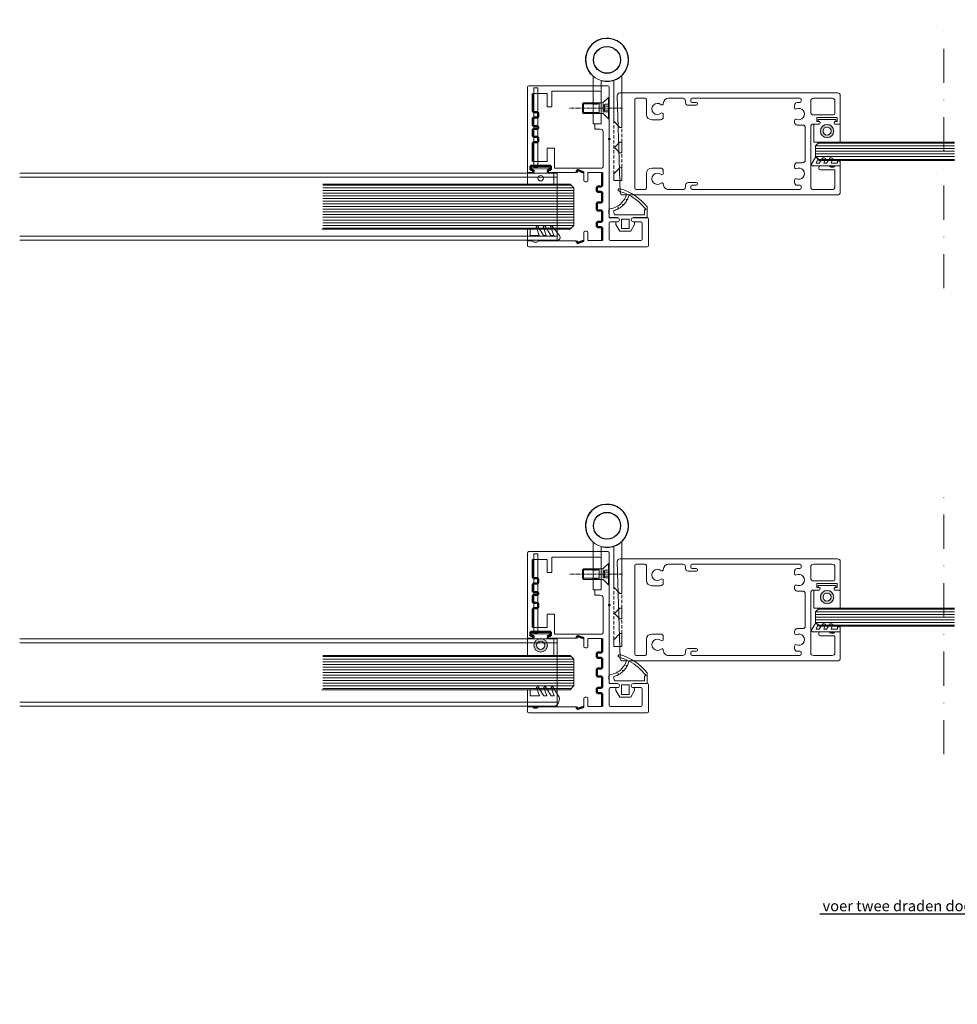
# Model space of a CAD drawing. Units: millimetres. Extents: x -13010 to 220590, y -39988 to 46117.
# Drawn here: x -8174 to -7825, y -6105 to -5738 of the extents above; entities that cross this region are included whole.
import ezdxf
from ezdxf import colors
from ezdxf.entities.mleader import LeaderData, LeaderLine
from ezdxf.math import Vec2, Vec3

# ---------------------------------------------------------------- set-up
doc = ezdxf.new("R2010")
doc.units = ezdxf.units.MM
for name, pattern in [('CACHE', [1.875, 1.25, -0.625]), ('CENTER', [2, 1.25, -0.25, 0.25, -0.25]), ('DASHDOT', [25.4, 12.7, -6.35, 0, -6.35]), ('HIDDEN', [4.5, 1.5, -1.5, 1.5])]:
    doc.linetypes.add(name, pattern=pattern)
doc.layers.get('0').update_dxf_attribs({"lineweight": 9})
for name, color, linetype, lineweight in [('34 glas', 1, 'Continuous', 9), ('3883 kaderdeur', 3, 'Continuous', 9), ('6045 kozijnprofiel', 160, 'Continuous', 50), ('bovenhoek', 40, 'Continuous', 9), ('paumelle deurdeel hout', 30, 'Continuous', 9), ('rubberprofiel', 10, 'Continuous', 9), ('Text', 250, 'Continuous', 100)]:
    doc.layers.add(name, color=color, linetype=linetype, lineweight=lineweight)
for name, color, linetype in [('MAAT-1', 7, 'Continuous'), ('Mass', 7, 'Continuous'), ('u profiel', 6, 'Continuous'), ('vastdeel', 1, 'Continuous'), ('woodendoor', 40, 'Continuous')]:
    doc.layers.add(name, color=color, linetype=linetype)
doc.styles.get("Standard").update_dxf_attribs({"font": 'calibri.ttf'})

# ---------------------------------------------------------------- blocks, each defined once
blk = doc.blocks.new('A$C04493277')
at = {"layer": 'u profiel', "linetype": 'Continuous', "lineweight": 9}
for p, q in [((0, 25), (200, 25)), ((0, 25), (0, 0)), ((0, 23.5), (200, 23.5)), ((0, 1.5), (200, 1.5)), ((0, 0), (200, 0))]:
    blk.add_line(p, q, dxfattribs=at)
blk = doc.blocks.new('A$C30563D13')
at = {"layer": 'vastdeel', "linetype": 'Continuous', "lineweight": 9}
for p, q in [((0, 14.69), (17.72, 14.69)), ((0, 11.69), (0, 14.69)), ((0, 11.69), (16.12, 11.69))]:
    blk.add_line(p, q, dxfattribs=at)
at = {"layer": 'vastdeel', "linetype": 'HIDDEN'}
for p, q in [((4.28, 14.69), (4.28, 11.69)), ((7.42, 14.69), (7.42, 11.69))]:
    blk.add_line(p, q, dxfattribs=at)
at = {"layer": 'vastdeel'}
blk.add_circle((23.82, 9.51), 5, dxfattribs=at)
blk.add_arc((23.82, 9.51), 8, 164.1928, 139.654, dxfattribs=at)
blk = doc.blocks.new('3590410z')
at = {"color": 0, "linetype": 'Continuous'}
for p, q in [((0, 4), (0.3, 4)), ((0, -4), (0, 4)), ((0.3, -4), (0.3, 4)), ((0.3, 4), (2.24, 2.06)), ((2.38, 2), (9.57, 2)), ((3.7, 2), (3.7, -2)), ((9.57, 2), (9.57, -2)), ((9.57, 2), (10, 1.57)), ((10, 1.57), (10, -1.57)), ((2.24, -2.06), (0.3, -4)), ((9.57, -2), (2.38, -2)), ((10, -1.57), (9.57, -2)), ((0.3, -4), (0, -4))]:
    blk.add_line(p, q, dxfattribs=at)
at = {"color": 1, "linetype": 'CENTER'}
blk.add_line((-5, 0), (15, 0), dxfattribs=at)
at = {"color": 0, "linetype": 'HIDDEN'}
for p, q in [((0, 1.44), (1.65, 1.44)), ((0, 0.72), (1.68, 0.72)), ((2.2, 0.36), (1.75, 1.31)), ((2.2, 0.36), (2.2, -0.36)), ((0, -0.72), (1.68, -0.72)), ((0, -1.44), (1.65, -1.44)), ((2.2, -0.36), (1.75, -1.31))]:
    blk.add_line(p, q, dxfattribs=at)
at = {"color": 5, "linetype": 'Continuous'}
for p, q in [((2.3, 1.57), (2.3, -1.57)), ((3.7, 1.57), (10, 1.57)), ((3.7, -1.57), (10, -1.57))]:
    blk.add_line(p, q, dxfattribs=at)
at = {"color": 0, "linetype": 'HIDDEN'}
for centre, radius, start, end in [((1.25, 1.07), 0.553, 320.9454, 42.4949), ((-0.37, 0), 2.17, 340.5356, 19.4781), ((1.25, -1.07), 0.553, 317.5051, 39.0546)]:
    blk.add_arc(centre, radius, start, end, dxfattribs=at)
at = {"color": 0, "linetype": 'Continuous'}
for centre, start, end in [((2.38, 2.2), 225, 270), ((2.38, -2.2), 90, 135)]:
    blk.add_arc(centre, 0.2, start, end, dxfattribs=at)
blk = doc.blocks.new('A$C6D105C84')
at = {"layer": '6045 kozijnprofiel', "lineweight": 9}
for p, q in [((14.58, 59.5), (14.58, 10.87)), ((15.08, 60), (44.5, 60)), ((45, 59.5), (45, 27.74)), ((17.58, 45.8), (17.58, 57.5)), ((18.08, 58), (36, 58)), ((36, 58), (36, 52.19)), ((37.7, 57.09), (43, 57.09)), ((37.7, 57.09), (37.7, 52.19)), ((36, 52.19), (37.7, 52.19)), ((17.58, 45.8), (19.89, 45.81)), ((19.89, 45.81), (19.89, 43.81)), ((16.89, 29.8), (16.89, 42.81)), ((19.89, 43.81), (17.89, 43.81)), ((35, 36.69), (37.7, 36.69)), ((35, 36.69), (35, 29.3)), ((37.7, 36.69), (37.7, 31.79)), ((37.7, 31.79), (43, 31.79)), ((17.39, 29.3), (35, 29.3)), ((22.5, 24.67), (22.5, 27.64)), ((24, 24.67), (24, 27.74)), ((37.29, 27.74), (26.79, 27.74)), ((45, 27.74), (42.9, 27.74)), ((23.5, 24.17), (23, 24.17)), ((0, 0.5), (0, 10.37)), ((0, 0.5), (0, 8.37)), ((0.5, 10.87), (5.62, 10.87)), ((2.31, 2.81), (2.31, 8.87)), ((2.81, 9.37), (5.62, 9.37)), ((11.55, 10.87), (14.58, 10.87)), ((11.55, 9.37), (14.08, 9.37)), ((14.58, 8.87), (14.58, 2.81)), ((22.5, 5.31), (22.5, 2.34)), ((23.5, 5.81), (23, 5.81)), ((24, 5.31), (24, 2.24)), ((14.08, 2.31), (2.81, 2.31)), ((41, 2.24), (26.79, 2.24)), ((42.5, 1.74), (41.5, 1.74)), ((45, 2.24), (43, 2.24)), ((45, 2.24), (45, 0.42)), ((44.5, 0), (0.5, 0))]:
    blk.add_line(p, q, dxfattribs=at)
at = {"layer": '6045 kozijnprofiel'}
for p, q in [((43, 57.09), (43, 50.64)), ((41, 48.64), (41, 49.64)), ((41.5, 50.14), (42.5, 50.14)), ((42.5, 48.14), (41.5, 48.14)), ((41.5, 44.94), (42.5, 44.94)), ((43, 45.44), (43, 47.64)), ((41, 39.44), (41, 40.44)), ((42.5, 43.94), (41.5, 43.94)), ((41.5, 40.94), (42.5, 40.94)), ((43, 41.44), (43, 43.44)), ((42.5, 38.94), (41.5, 38.94)), ((43, 38.44), (43, 31.79)), ((43.9, 30.14), (36.3, 30.15)), ((36.3, 30.15), (36.3, 28.65)), ((43.9, 28.64), (43.9, 30.14)), ((17.2, 27.64), (17.2, 22.99)), ((26.29, 28.53), (24, 27.74)), ((26.79, 27.74), (26.55, 28.41)), ((36.3, 28.65), (37.2, 28.65)), ((37.48, 28.25), (37.29, 27.74)), ((42.9, 27.74), (42.72, 28.24)), ((43, 28.64), (43.9, 28.64)), ((17.7, 22.49), (18.7, 22.49)), ((17.2, 19.99), (17.2, 16.99)), ((18.7, 20.49), (17.7, 20.49)), ((19.2, 21.99), (19.2, 20.99)), ((17.7, 16.49), (18.7, 16.49)), ((19.2, 15.99), (19.2, 14.02)), ((17.2, 12.99), (17.2, 9.79)), ((18.7, 13.49), (17.7, 13.49)), ((17.7, 9.29), (18.7, 9.29)), ((19.2, 8.79), (19.2, 7.79)), ((17.2, 6.79), (17.2, 2.34)), ((18.7, 7.29), (17.7, 7.29)), ((26.29, 1.45), (24, 2.24)), ((26.79, 2.24), (26.55, 1.57))]:
    blk.add_line(p, q, dxfattribs=at)
at = {"layer": '6045 kozijnprofiel', "linetype": 'Continuous', "lineweight": 9}
for p, q in [((22.5, 27.64), (17.2, 27.64)), ((22.5, 2.34), (17.2, 2.34))]:
    blk.add_line(p, q, dxfattribs=at)
at = {"layer": '6045 kozijnprofiel', "lineweight": 9}
for centre, radius, start, end in [((15.08, 59.5), 0.5, 90, 180), ((44.5, 59.5), 0.5, 0, 90), ((18.08, 57.5), 0.5, 90, 180), ((17.89, 42.81), 1, 90, 180), ((17.39, 29.8), 0.5, 180, 270), ((23, 24.67), 0.5, 180, 270), ((23.5, 24.67), 0.5, 270, 0), ((0.5, 10.37), 0.5, 90, 180), ((2.81, 8.87), 0.5, 90, 180), ((5.62, 10.12), 0.75, 270, 90), ((11.55, 10.12), 0.75, 90, 270), ((14.08, 8.87), 0.5, 0, 90), ((23, 5.31), 0.5, 90, 180), ((23.5, 5.31), 0.5, 0, 90), ((0.5, 0.5), 0.5, 180, 270), ((2.81, 2.81), 0.5, 180, 270), ((14.08, 2.81), 0.5, 270, 0), ((41.5, 2.24), 0.5, 180, 270), ((42.5, 2.24), 0.5, 270, 0), ((44.5, 0.5), 0.5, 270, 0)]:
    blk.add_arc(centre, radius, start, end, dxfattribs=at)
at = {"layer": '6045 kozijnprofiel'}
for centre, radius, start, end in [((41.5, 49.64), 0.5, 90, 180), ((41.5, 48.64), 0.5, 180, 270), ((42.5, 50.64), 0.5, 270, 0), ((42.5, 47.64), 0.5, 0, 90), ((41.5, 44.44), 0.5, 90, 270), ((42.5, 45.44), 0.5, 270, 0), ((41.5, 40.44), 0.5, 90, 180), ((42.5, 43.44), 0.5, 0, 90), ((42.5, 41.44), 0.5, 270, 0), ((41.5, 39.44), 0.5, 180, 270), ((42.5, 38.44), 0.5, 0, 90), ((26.36, 28.34), 0.2, 20, 110), ((37.2, 28.35), 0.3, 339.8961, 89.8733), ((43, 28.34), 0.3, 89.8733, 199.8733), ((17.7, 22.99), 0.5, 180, 270), ((18.7, 21.99), 0.5, 0, 90), ((17.7, 19.99), 0.5, 90, 180), ((18.7, 20.99), 0.5, 270, 0), ((17.7, 16.99), 0.5, 180, 270), ((18.7, 15.99), 0.5, 0, 90), ((17.7, 12.99), 0.5, 90, 180), ((18.7, 13.99), 0.5, 270, 0), ((17.7, 9.79), 0.5, 180, 270), ((18.7, 8.79), 0.5, 0, 90), ((18.7, 7.79), 0.5, 270, 0), ((17.7, 6.79), 0.5, 90, 180), ((26.36, 1.64), 0.2, 250, 340)]:
    blk.add_arc(centre, radius, start, end, dxfattribs=at)
at = {"layer": '6045 kozijnprofiel', "color": 0, "linetype": 'ByBlock'}
blk.add_point((14.58, 40.17), dxfattribs=at)
blk = doc.blocks.new('A$C682F46EB')
at = {"layer": 'rubberprofiel', "linetype": 'Continuous', "lineweight": 9}
for p, q in [((26.78, 33.52), (26.53, 33.69)), ((26.93, 33.78), (26.68, 33.96)), ((23.64, 30.48), (23.52, 30.76)), ((23.9, 30.63), (23.78, 30.92)), ((25.41, 31.79), (25.22, 32.03)), ((25.63, 32.01), (25.44, 32.24))]:
    blk.add_line(p, q, dxfattribs=at)
at = {"layer": 'rubberprofiel', "lineweight": 9}
for p, q in [((20.26, 27.19), (20.1, 30)), ((22.26, 28.19), (21.87, 29.77)), ((33.34, 28.19), (33.34, 30.06)), ((33.34, 30.06), (33.84, 30.06)), ((33.84, 30.06), (33.84, 30.32)), ((34.34, 27.19), (34.34, 31.19)), ((23.29, 27.19), (20.26, 27.19)), ((22.26, 28.19), (33.34, 28.19)), ((22.79, 25.69), (22.79, 24.69)), ((22.79, 25.69), (23.29, 25.69)), ((27.72, 26.69), (24.79, 26.69)), ((24.79, 26.69), (24.79, 23.19)), ((27.72, 26.69), (27.72, 23.19)), ((29.22, 27.19), (34.34, 27.19)), ((29.22, 25.69), (29.72, 25.69)), ((29.72, 25.69), (29.72, 24.69)), ((24.26, 22.19), (22.79, 24.69)), ((28.26, 22.19), (24.26, 22.19)), ((27.72, 23.19), (24.79, 23.19)), ((28.26, 22.19), (29.72, 24.69))]:
    blk.add_line(p, q, dxfattribs=at)
for centre, radius, start, end in [((24.05, 37.51), 0.5, 73.9246, 253.9246), ((19.66, 37.75), 7.28, 315.908, 346.1369), ((19.66, 37.75), 8.28, 316.1007, 329.3248), ((19.66, 37.75), 7.98, 329.4652, 331.6272), ((19.66, 37.75), 8.28, 331.408, 344.6305), ((20.6, 30.02), 0.5, 96.9658, 183.2507), ((19.66, 37.75), 7.28, 276.9658, 315.908), ((19.66, 37.75), 8.28, 285.4809, 298.701), ((19.66, 37.75), 7.98, 298.9472, 301.1216), ((19.66, 37.75), 8.28, 300.7951, 314.0127), ((19.66, 37.75), 7.98, 314.2062, 316.3737), ((23.29, 26.44), 0.75, 270, 90), ((29.23, 26.44), 0.75, 90.4828, 269.5172)]:
    blk.add_arc(centre, radius, start, end, dxfattribs=at)
at = {"layer": 'rubberprofiel', "linetype": 'Continuous', "lineweight": 9}
for centre, radius, start, end in [((18.87, 18.86), 18.86, 65.3723, 74.4398), ((19.16, 19.5), 19.16, 37.6023, 74.7867), ((18.87, 18.86), 18.86, 37.4397, 62.2712)]:
    blk.add_arc(centre, radius, start, end, dxfattribs=at)
blk = doc.blocks.new('A$C33F43266')
at = {"layer": 'paumelle deurdeel hout', "lineweight": 9}
for p, q in [((22.88, 12.06), (20.41, 31.27)), ((19.62, 13.91), (17.66, 29.09)), ((25.4, -7.53), (22.42, -7.91))]:
    blk.add_line(p, q, dxfattribs=at)
at = {"layer": 'paumelle deurdeel hout', "linetype": 'CACHE', "lineweight": 9}
for p, q in [((22.1, -5.44), (19.62, 13.91)), ((23.58, 6.6), (22.88, 12.06)), ((24.79, -2.82), (24.09, 2.63))]:
    blk.add_line(p, q, dxfattribs=at)
at = {"layer": 'paumelle deurdeel hout', "linetype": 'Continuous', "lineweight": 9}
for p, q in [((19.62, 13.91), (22.13, 11.96)), ((22.13, 11.96), (22.88, 12.06)), ((20.83, 4.48), (23.35, 2.54)), ((20.89, 3.99), (22.84, 6.51)), ((22.84, 6.51), (23.58, 6.6)), ((23.58, 6.6), (24.09, 2.63)), ((23.35, 2.54), (24.09, 2.63)), ((22.1, -5.44), (24.05, -2.92)), ((24.05, -2.92), (24.79, -2.82)), ((24.79, -2.82), (25.4, -7.53)), ((22.42, -7.91), (22.1, -5.44))]:
    blk.add_line(p, q, dxfattribs=at)
at = {"layer": 'paumelle deurdeel hout'}
blk.add_circle((14.18, 36.3), 5, dxfattribs=at)
blk.add_arc((14.18, 36.3), 8, 321.1027, 295.7999, dxfattribs=at)
blk = doc.blocks.new('A$C5091587C')
at = {"layer": 'rubberprofiel', "lineweight": 9, "true_color": 0x000000}
h = blk.add_hatch(color=18, dxfattribs=at)
h.dxf.hatch_style = 1
h.paths.add_polyline_path([(7.16, 2.59), (6.16, 2.59, 0.414214), (5.66, 2.09), (7.66, 2.09, 0.414214)])
at = {"layer": 'rubberprofiel', "color": 18, "lineweight": 9, "true_color": 0x000000}
for p, q in [((-0.92, 1.16, 150), (0.34, -0.96, -187.24)), ((-0.34, 2.09, 150), (5.66, 2.09)), ((1.86, 1.09, 150), (0.7, 1.09, 150)), ((0.7, 1.09, 150), (1.39, -0.75, -178.57)), ((1.86, 1.09, 150), (3.15, -0.97, -217.48)), ((4.56, 1.09), (3.52, 1.09)), ((3.52, 1.09), (4.12, -0.75)), ((5.85, -0.97), (4.56, 1.09)), ((5.66, 2.09), (7.66, 2.09)), ((6.16, 2.59), (7.16, 2.59)), ((8.66, 1.09), (6.23, 1.09)), ((6.23, 1.09), (6.83, -0.75)), ((7.66, 2.09), (9.66, 2.09)), ((8.66, 1.09), (8.66, 0.25)), ((9.66, 0.25), (8.66, 0.25)), ((9.66, 2.09), (9.66, 0.25))]:
    blk.add_line(p, q, dxfattribs=at)
for centre, radius, start, end in [((-0.37, 1.46, 150), 0.63, 87.6427, 208.287), ((6.16, 2.09), 0.5, 90, 180), ((7.16, 2.09), 0.5, 0, 90), ((0.65, 0.21, -17.33), 1.21, 254.8025, 307.4351), ((3.41, 0.13, 434.97), 1.13, 256.4298, 308.7515), ((6.12, 0.13), 1.13, 256.1187, 308.8503)]:
    blk.add_arc(centre, radius, start, end, dxfattribs=at)
blk = doc.blocks.new('A$C50B31667')
at = {"layer": 'rubberprofiel'}
h = blk.add_hatch(color=2, dxfattribs=at)
h.dxf.hatch_style = 1
edge = h.paths.add_edge_path()
edge.add_arc((4.9, 4.12), 2.5, 0, 360)
edge = h.paths.add_edge_path(flags=17)
edge.add_arc((4.9, 4.12), 1.5, 0, 360)
for p, q in [((1.6, 8.45, 150), (8.2, 8.45, 150)), ((1.6, 8.45, 150), (1.6, 7.65, 150)), ((1.6, 7.65, 150), (2, 7.65, 150)), ((1.6, 7.65, 150), (2, 7.65, 150)), ((8.2, 7.65, 150), (7.8, 7.65, 150)), ((8.2, 8.45, 150), (8.2, 7.65, 150)), ((2.1, 6.75, 150), (0, 6.75, 150)), ((0, 6.75, 150), (0, 0, 150)), ((2.28, 7.25, 150), (2.1, 6.75, 150)), ((7.52, 7.25, 150), (7.7, 6.75, 150)), ((7.7, 6.75, 150), (9.8, 6.75, 150)), ((9.8, 6.75, 150), (9.8, 0, 150)), ((0, 0, 150), (9.8, 0, 150))]:
    blk.add_line(p, q, dxfattribs=at)
at = {"layer": 'rubberprofiel', "linetype": 'Continuous', "lineweight": 9}
for radius in [2.5, 1.5]:
    blk.add_circle((4.9, 4.12, 150), radius, dxfattribs=at)
at = {"layer": 'rubberprofiel'}
for centre, start, end in [((2, 7.35, 150), 340, 90.0001), ((7.8, 7.35, 150), 89.9999, 200)]:
    blk.add_arc(centre, 0.3, start, end, dxfattribs=at)
blk = doc.blocks.new('A$C14460EFE')
at = {"layer": '3883 kaderdeur'}
for p, q in [((1.58, 33.5), (1.58, 32.9)), ((42.08, 34), (2.08, 34)), ((42.58, 32.9), (42.58, 33.5)), ((44.58, 33), (44.58, 32.4)), ((50.87, 34), (45.58, 34)), ((59.15, 33.5), (59.15, 28)), ((62.95, 34), (59.65, 34)), ((63.45, 0.5), (63.45, 33.5)), ((2.08, 32.4), (3, 32.4)), ((4, 31.4), (4, 30.46)), ((40.08, 31.9), (40.08, 31.9)), ((40.58, 32.4), (42.08, 32.4)), ((43.58, 31.4), (40.58, 31.4)), ((4, 25.74), (4, 25)), ((52.87, 27), (52.87, 28.01)), ((57.15, 26), (53.87, 26)), ((0, 23), (0, 11)), ((3, 24), (1, 24)), ((1, 10), (3, 10)), ((4, 9), (4, 8.26)), ((53.87, 8), (57.15, 8)), ((52.87, 5.99), (52.87, 7)), ((59.15, 6), (59.15, 0.5)), ((1.58, 1.1), (1.58, 0.5)), ((3, 1.6), (2.08, 1.6)), ((4, 3.54), (4, 2.6)), ((40.08, 2.1), (40.08, 2.1)), ((40.58, 2.6), (43.58, 2.6)), ((42.08, 1.6), (40.58, 1.6)), ((42.58, 0.5), (42.58, 1.1)), ((44.58, 1.6), (44.58, 1)), ((2.08, 0), (42.08, 0)), ((45.58, 0), (50.87, 0)), ((59.65, 0), (62.95, 0))]:
    blk.add_line(p, q, dxfattribs=at)
for centre, radius, start, end in [((2.08, 33.5), 0.5, 90, 180), ((42.08, 33.5), 0.5, 0, 90), ((45.58, 33), 1, 90, 180), ((50.87, 32), 2, 0, 90), ((59.65, 33.5), 0.5, 90, 180), ((62.95, 33.5), 0.5, 0, 90), ((2.41, 28.1), 2.1, 65.225, 294.775), ((2.08, 32.9), 0.5, 180, 270), ((3, 31.4), 1, 0, 90), ((3.5, 30.46), 0.5, 245.225, 0), ((40.58, 31.9), 0.5, 90, 180), ((40.58, 31.9), 0.5, 180, 270), ((42.08, 32.9), 0.5, 270, 0), ((43.58, 32.4), 1, 270, 0), ((53.37, 31.99), 0.5, 179.1989, 305.0687), ((55.04, 30), 2.1, 228.9522, 131.0478), ((3.5, 25.74), 0.5, 360, 114.775), ((53.37, 28.01), 0.5, 54.9282, 180), ((53.87, 27), 1, 180, 270), ((57.15, 28), 2, 270, 0), ((1, 23), 1, 90, 180), ((3, 25), 1, 270, 0), ((1, 11), 1, 180, 270), ((2.41, 5.9), 2.1, 65.225, 294.775), ((3, 9), 1, 0, 90), ((3.5, 8.26), 0.5, 245.225, 0), ((53.87, 7), 1, 90, 180), ((57.15, 6), 2, 0, 90), ((3.5, 3.54), 0.5, 360, 114.775), ((53.37, 5.99), 0.5, 180, 305.0718), ((55.04, 4), 2.1, 228.9522, 131.0478), ((2.08, 1.1), 0.5, 90, 180), ((2.08, 0.5), 0.5, 180, 270), ((3, 2.6), 1, 270, 0), ((40.58, 2.1), 0.5, 90, 180), ((40.58, 2.1), 0.5, 180, 270), ((42.08, 1.1), 0.5, 0, 90), ((42.08, 0.5), 0.5, 270, 0), ((43.58, 1.6), 1, 0, 90), ((45.58, 1), 1, 180, 270), ((50.87, 2), 2, 270.0002, 0.2012), ((53.37, 2.01), 0.5, 54.9282, 180), ((59.65, 0.5), 0.5, 180, 270), ((62.95, 0.5), 0.5, 270, 0)]:
    blk.add_arc(centre, radius, start, end, dxfattribs=at)
blk = doc.blocks.new('A$C06F91593')
at = {"layer": '3883 kaderdeur'}
for p, q in [((0, 37), (0, 26.38)), ((81.98, 38), (1, 38)), ((81.92, 0.94), (82.98, 36.97)), ((2, 30.28), (2, 35)), ((3, 36), (10, 36)), ((11, 35), (11, 30.78)), ((10, 29.78), (2.5, 29.78)), ((2.1, 26.38), (0, 26.38)), ((8.7, 28.78), (1.1, 28.78)), ((1.1, 28.78), (1.1, 27.28)), ((1.1, 27.28), (2, 27.28)), ((2.28, 26.88), (2.1, 26.38)), ((7.7, 26.38), (7.52, 26.88)), ((10, 26.38), (7.7, 26.38)), ((7.8, 27.28), (8.7, 27.28)), ((8.7, 27.28), (8.7, 28.78)), ((11, 25.38), (11, 3)), ((2, 10.78), (0, 10.78)), ((0, 10.78), (0, 1)), ((2, 10.78), (0, 10.78)), ((0.5, 10.78), (2, 10.78)), ((2, 3), (2, 9.28)), ((7.5, 9.28), (2, 9.28)), ((2.5, 10.28), (3.5, 10.28)), ((7.5, 10.78), (4, 10.78)), ((8, 10.28), (8, 9.78)), ((1, 0), (80.92, 0)), ((10, 2), (3, 2))]:
    blk.add_line(p, q, dxfattribs=at)
for centre, radius, start, end in [((1, 37), 1, 90, 180), ((81.98, 37), 1, 358.3071, 90), ((3, 35), 1, 90, 180), ((10, 35), 1, 0, 90), ((2.5, 30.28), 0.5, 180, 270), ((10, 30.78), 1, 270, 0), ((2, 26.98), 0.3, 340, 90), ((7.8, 26.98), 0.3, 90, 200), ((10, 25.38), 1, 0, 90), ((2.5, 10.78), 0.5, 180, 270), ((3.5, 10.78), 0.5, 270, 0), ((7.5, 10.28), 0.5, 0, 90), ((7.5, 9.78), 0.5, 270, 0), ((1, 1), 1, 180, 270), ((3, 3), 1, 180, 270), ((10, 3), 1, 270, 0), ((80.92, 1), 1, 270, 356.8202)]:
    blk.add_arc(centre, radius, start, end, dxfattribs=at)
blk = doc.blocks.new('A$C4A392B6F')
at = {"rotation": 270}
for name, p in [('A$C06F91593', (0, 82.98)), ('A$C14460EFE', (2, 69.98))]:
    blk.add_blockref(name, p, dxfattribs=at)
blk = doc.blocks.new('A$C36C777B6')
at = {"layer": 'rubberprofiel', "lineweight": 9, "true_color": 0x000000}
h = blk.add_hatch(color=18, dxfattribs=at)
h.dxf.hatch_style = 1
h.paths.add_polyline_path([(1.6, 5.27), (2, 5.27), (7.8, 5.27), (8.2, 5.27), (8.2, 6.07), (1.6, 6.07)])
at = {"layer": 'rubberprofiel', "color": 18, "true_color": 0x000000}
for p, q in [((2.1, 4.37), (0, 4.37)), ((0, 4.37), (0, 0)), ((1.6, 6.07), (8.2, 6.07)), ((1.6, 6.07), (1.6, 5.27)), ((1.6, 5.27), (2, 5.27)), ((2.28, 4.87), (2.1, 4.37)), ((7.52, 4.87), (7.7, 4.37)), ((7.7, 4.37), (9.8, 4.37)), ((8.2, 5.27), (7.8, 5.27)), ((8.2, 6.07), (8.2, 5.27)), ((9.8, 4.37), (9.8, 0)), ((0, 0), (9.8, 0))]:
    blk.add_line(p, q, dxfattribs=at)
at = {"layer": 'rubberprofiel', "color": 18, "linetype": 'Continuous', "lineweight": 9, "true_color": 0x000000}
blk.add_circle((4.9, 2.18), 1, dxfattribs=at)
at = {"layer": 'rubberprofiel', "color": 18, "true_color": 0x000000}
for centre, start, end in [((2, 4.97), 340, 90.0001), ((7.8, 4.97), 89.9999, 200)]:
    blk.add_arc(centre, 0.3, start, end, dxfattribs=at)
blk = doc.blocks.new('A$C1B7D5AD8')
at = {"layer": 'rubberprofiel', "lineweight": 9}
for p, q in [((0, 0.5), (0, 4.87)), ((1, 4.87), (0, 4.87)), ((1, 2.53), (1, 4.87)), ((4.3, 2.53), (3.2, 5.94)), ((3.84, 5.94), (5.97, 2.53)), ((7.01, 2.53), (5.89, 5.94, 150)), ((8.67, 2.53, 150), (6.54, 5.94, 150)), ((9.84, 2.53, 150), (8.55, 5.94, 150)), ((9.13, 5.94, 150), (11.93, 2.53, 150)), ((0, 0.5), (0, 2.34)), ((2, 0.5), (0, 0.5)), ((2, 0.5), (0, 0.5)), ((1, 2.53), (4.3, 2.53)), ((9, 0.5), (4, 0.5)), ((11, 0.5, 150), (5, 0.5)), ((5.97, 2.53), (7.01, 2.53)), ((8.67, 2.53, 150), (9.84, 2.53, 150)), ((3.5, 0), (2.5, 0))]:
    blk.add_line(p, q, dxfattribs=at)
for centre, radius, start, end in [((3.52, 5.39), 0.64, 59.9407, 120.0593), ((6.22, 5.4, 150), 0.624, 58.6502, 121.3498), ((8.84, 5.44, 150), 0.577, 59.839, 120.161), ((2.5, 0.5), 0.5, 180, 270), ((3.5, 0.5), 0.5, 270, 360), ((10.79, 1.82, 150), 1.34, 278.8968, 31.9567)]:
    blk.add_arc(centre, radius, start, end, dxfattribs=at)
blk = doc.blocks.new('A$Ca1e0ffc6')
at = {"layer": '34 glas', "color": 5, "linetype": 'Continuous', "lineweight": 9}
for p, q in [((0, 1.38), (0, 93.75)), ((0.38, 1), (0.38, 93.37)), ((1.38, 0), (1.38, 93.37)), ((2.38, 0), (2.38, 93.37)), ((3.38, 0), (3.38, 93.37)), ((4.38, 0), (4.38, 93.37)), ((5.38, 0), (5.38, 93.37)), ((6.38, 0), (6.38, 93.37)), ((7.38, 0), (7.38, 93.37)), ((8.38, 0), (8.38, 93.37)), ((9.38, 0), (9.38, 93.37)), ((10.38, 0), (10.38, 93.37)), ((11.38, 0), (11.38, 93.37)), ((12.38, 0), (12.38, 93.37)), ((13.38, 0), (13.38, 93.37)), ((14.38, 0), (14.38, 93.37)), ((15.38, 0), (15.38, 93.37)), ((16.38, 1), (16.38, 93.37)), ((16.76, 1.38), (16.76, 93.37)), ((0, 1.38), (1.38, 0)), ((15.38, 0), (1.38, 0)), ((15.38, 0), (16.76, 1.38))]:
    blk.add_line(p, q, dxfattribs=at)
blk = doc.blocks.new('A$C3CA34473')
at = {"layer": '34 glas', "color": 3, "linetype": 'Continuous', "lineweight": 9}
for p, q in [((29.48, 17.39), (-62.51, 17.39)), ((29.86, 17.01), (-62.51, 17.01)), ((30.86, 16.01), (-62.51, 16.01)), ((30.86, 15.01), (-62.51, 15.01)), ((30.86, 16.01), (29.48, 17.39)), ((30.86, 16.01), (30.86, 6.01)), ((30.86, 14.01), (-62.51, 14.01)), ((30.86, 13.01), (-62.51, 13.01)), ((30.86, 12.01), (-62.51, 12.01)), ((30.86, 11.01), (-62.51, 11.01)), ((30.86, 10.01), (-62.51, 10.01)), ((30.86, 9.01), (-62.51, 9.01)), ((30.86, 8.01), (-62.51, 8.01)), ((29.48, 4.63), (-62.89, 4.63)), ((30.86, 7.01), (-62.51, 7.01)), ((30.86, 6.01), (-62.51, 6.01)), ((29.86, 5.01), (-62.51, 5.01)), ((29.48, 4.63), (30.86, 6.01))]:
    blk.add_line(p, q, dxfattribs=at)
blk = doc.blocks.new('A$C54620169')
at = {"linetype": 'Continuous', "lineweight": 9}
h = blk.add_hatch(color=2, dxfattribs=at)
h.dxf.hatch_style = 1
h.paths.add_polyline_path([(4, 0.5), (2, 0.5, 0.414214), (2.5, 0), (3.5, 0, 0.414214)])
at = {"layer": 'rubberprofiel', "lineweight": 9}
for p, q in [((4.42, 4.53, 150), (3.4, 7.71, 150)), ((4.01, 7.87, 150), (6.09, 4.53, 150)), ((7.14, 4.53, 150), (6.09, 7.71, 150)), ((8.79, 4.53, 300), (6.71, 7.87, 300)), ((9.96, 4.53, 300), (8.78, 7.67, 300)), ((9.4, 7.87, 127.44), (11.83, 4.06, 300)), ((0, 0.5, 150), (0, 6.87, 150)), ((1, 6.87, 150), (0, 6.87, 150)), ((1, 4.53, 150), (1, 6.87, 150)), ((1, 4.53, 150), (4.42, 4.53, 150)), ((6.12, 4.53, 150), (7.14, 4.53, 150)), ((8.79, 4.53, 300), (9.96, 4.53, 300)), ((0, 0.5, 150), (0, 2.34, 150)), ((4, 0.5, 150), (0, 0.5, 150)), ((3.5, 0, 150), (2.5, 0, 150)), ((10, 0.5, 300), (4, 0.5, 150))]:
    blk.add_line(p, q, dxfattribs=at)
at = {"layer": 'rubberprofiel', "linetype": 'Continuous', "lineweight": 9}
for centre, radius, start, end in [((3.79, 7.43, 322.56), 0.482, 63.9927, 144.7508), ((6.5, 7.42, 277.44), 0.493, 64.7084, 144.9196), ((9.2, 7.43, 472.56), 0.481, 65.1142, 151.0486)]:
    blk.add_arc(centre, radius, start, end, dxfattribs=at)
at = {"layer": 'rubberprofiel', "lineweight": 9}
for centre, radius, start, end in [((8.45, 3.55, 300), 3.43, 296.9826, 8.4841), ((2.5, 0.5, 150), 0.5, 180, 270), ((3.5, 0.5, 150), 0.5, 270, 360)]:
    blk.add_arc(centre, radius, start, end, dxfattribs=at)

msp = doc.modelspace()

# ---------------------------------------------------------------- linework, layer by layer
at = {"layer": '34 glas', "color": 6, "linetype": 'Continuous', "lineweight": 9}
for p, q in [((-7876.69, -5783.76), (-7878.07, -5785.14)), ((-7878.07, -5785.14), (-7826.33, -5785.14)), ((-7878.07, -5785.14), (-7826.33, -5785.14)), ((-7878.07, -5789.14), (-7878.07, -5785.14)), ((-7877.07, -5784.14), (-7826.33, -5784.14)), ((-7876.69, -5783.76), (-7826.33, -5783.76)), ((-7878.07, -5786.14), (-7826.33, -5786.14)), ((-7878.07, -5786.14), (-7826.33, -5786.14)), ((-7878.07, -5787.14), (-7826.33, -5787.14)), ((-7878.07, -5788.14), (-7826.33, -5788.14)), ((-7878.07, -5789.14), (-7826.33, -5789.14)), ((-7878.07, -5789.14), (-7876.69, -5790.52)), ((-7877.07, -5790.14), (-7826.33, -5790.14)), ((-7876.69, -5790.52), (-7826.33, -5790.52)), ((-7876.69, -5957.26), (-7878.07, -5958.64)), ((-7876.69, -5957.26), (-7826.33, -5957.26)), ((-7878.07, -5958.64), (-7826.33, -5958.64)), ((-7878.07, -5958.64), (-7826.33, -5958.64)), ((-7878.07, -5962.64), (-7878.07, -5958.64)), ((-7878.07, -5959.64), (-7826.33, -5959.64)), ((-7878.07, -5959.64), (-7826.33, -5959.64)), ((-7878.07, -5960.64), (-7826.33, -5960.64)), ((-7877.07, -5957.64), (-7826.33, -5957.64)), ((-7878.07, -5961.64), (-7826.33, -5961.64)), ((-7878.07, -5962.64), (-7826.33, -5962.64)), ((-7878.07, -5962.64), (-7876.69, -5964.02)), ((-7877.07, -5963.64), (-7826.33, -5963.64)), ((-7876.69, -5964.02), (-7826.33, -5964.02))]:
    msp.add_line(p, q, dxfattribs=at)
at = {"layer": 'bovenhoek', "lineweight": 9}
for p, q in [((-7981.48, -5763.53), (-7982.98, -5763.53)), ((-7982.98, -5763.53), (-7982.98, -5792.92)), ((-7981.48, -5792.92), (-7981.48, -5763.53)), ((-7982.98, -5792.92), (-7981.48, -5792.92)), ((-7981.48, -5937.03), (-7982.98, -5937.03)), ((-7982.98, -5937.03), (-7982.98, -5966.42)), ((-7981.48, -5966.42), (-7981.48, -5937.03)), ((-7982.98, -5966.42), (-7981.48, -5966.42))]:
    msp.add_line(p, q, dxfattribs=at)
at = {"layer": 'Defpoints', "color": 0, "linetype": 'ByBlock'}
for p in [(-7951.37, -5773.3), (-7951.37, -5946.8)]:
    msp.add_point(p, dxfattribs=at)
at = {"layer": 'woodendoor', "linetype": 'DASHDOT', "lineweight": 9}
for p, q in [((-7830.33, -5838.14), (-7830.33, -5738.14)), ((-7830.33, -6011.64), (-7830.33, -5911.64))]:
    msp.add_line(p, q, dxfattribs=at)

# ---------------------------------------------------------------- block references
at = {"rotation": 180}
for p in [(-7954.87, -5771.07), (-7954.87, -5944.57)]:
    msp.add_blockref('3590410z', p, dxfattribs=at)
at = {"layer": '34 glas', "linetype": 'Continuous', "lineweight": 9}
msp.add_blockref('A$C3CA34473', (-7998.94, -5992.24), dxfattribs=at)
at = {"layer": 'MAAT-1', "linetype": 'Continuous', "lineweight": 9, "ltscale": 10, "rotation": 90}
msp.add_blockref('A$Ca1e0ffc6', (-7968.08, -5816.11), dxfattribs=at)
at = {"layer": 'Mass', "linetype": 'Continuous', "lineweight": 9, "xscale": -1}
for p in [(-7868.89, -5783.76, -150), (-7868.89, -5957.26, -150)]:
    msp.add_blockref('A$C50B31667', p, dxfattribs=at)
at = {"layer": 'Mass', "linetype": 'Continuous', "lineweight": 9}
for name, p in [('A$C50B31667', (-7985.29, -5975.23, -150)), ('A$C54620169', (-7985.29, -5994.48, -150))]:
    msp.add_blockref(name, p, dxfattribs=at)
at = {"layer": 'rubberprofiel', "lineweight": 9, "xscale": -1, "rotation": 180}
for p in [(-7878.54, -5790.52), (-7878.54, -5964.02)]:
    msp.add_blockref('A$C5091587C', p, dxfattribs=at)
at = {"layer": 'rubberprofiel', "lineweight": 9}
for name, p in [('A$C36C777B6', (-7985.29, -5799.35)), ('A$C1B7D5AD8', (-7985.29, -5820.98))]:
    msp.add_blockref(name, p, dxfattribs=at)
at = {"layer": 'u profiel', "linetype": 'Continuous', "lineweight": 9, "xscale": -1}
for p in [(-7974.26, -5820.23), (-7974.26, -5993.73)]:
    msp.add_blockref('A$C04493277', p, dxfattribs=at)
at = {"layer": 'vastdeel', "linetype": 'Continuous', "rotation": 90}
for p in [(-7946.18, -5776.92), (-7946.18, -5950.42)]:
    msp.add_blockref('A$C30563D13', p, dxfattribs=at)
at = {"layer": 'woodendoor', "rotation": 352.6682883612501}
for p in [(-7974.39, -5787.28), (-7974.39, -5960.78)]:
    msp.add_blockref('A$C33F43266', p, dxfattribs=at)
at = {"layer": 'woodendoor', "lineweight": 9, "xscale": -1}
for p in [(-7940.29, -5822.72), (-7940.29, -5996.22)]:
    msp.add_blockref('A$C6D105C84', p, dxfattribs=at)
at = {"layer": 'woodendoor', "lineweight": 9, "xscale": -1, "rotation": 270.0000000918552}
for p in [(-7951.87, -5803.39), (-7951.87, -5976.89)]:
    msp.add_blockref('A$C4A392B6F', p, dxfattribs=at)
at = {"layer": 'woodendoor', "lineweight": 9}
for p in [(-7975.14, -5839.05), (-7975.14, -6012.55)]:
    msp.add_blockref('A$C682F46EB', p, dxfattribs=at)

# ---------------------------------------------------------------- leaders
at = {"layer": 'Text', "color": 7, "linetype": 'Continuous', "lineweight": 9, "ltscale": 10, "true_color": 0xffffff}
ml = msp.add_multileader_mtext('Standard', dxfattribs=at)
ml.set_content('voer twee draden door voor bediening', color=(255, 255, 255))
ml.set_leader_properties()
ml.build(insert=Vec2(0, 0))
ml.multileader.update_dxf_attribs({"text_right_attachment_type": 6, "dogleg_length": 0.36})
ctx = ml.context
ctx.base_point, ctx.plane_origin = Vec3(-7878.77, -6068.68), Vec3(-7671.64, -5963.72)
ctx.right_attachment, ctx.text_align_type = 6, 2
notes = []
notes.append((ctx, [(0, (1, 1, 0), (-7775.69, -6071.24), (-1, 0), 0.36, [(0, [(-7672.67, -5972.91)], 0, [])])]))
ctx.mtext.insert, ctx.mtext.alignment, ctx.mtext.flow_direction = Vec3(-7778.05, -6066.11), 3, 5
for ctx, leaders in notes:
    for number, flags, end, landing, length, lines in leaders:
        leader = LeaderData()
        leader.index, (leader.has_last_leader_line, leader.has_dogleg_vector, leader.attachment_direction) = number, flags
        leader.last_leader_point, leader.dogleg_vector, leader.dogleg_length = Vec3(end), Vec3(landing), length
        for number, points, colour, breaks in lines:
            line = LeaderLine()
            line.index, line.vertices, line.color, line.breaks = number, Vec3.list(points), colors.encode_raw_color(colour), breaks
            leader.lines.append(line)
        ctx.leaders.append(leader)

doc.saveas('drawing.dxf')
